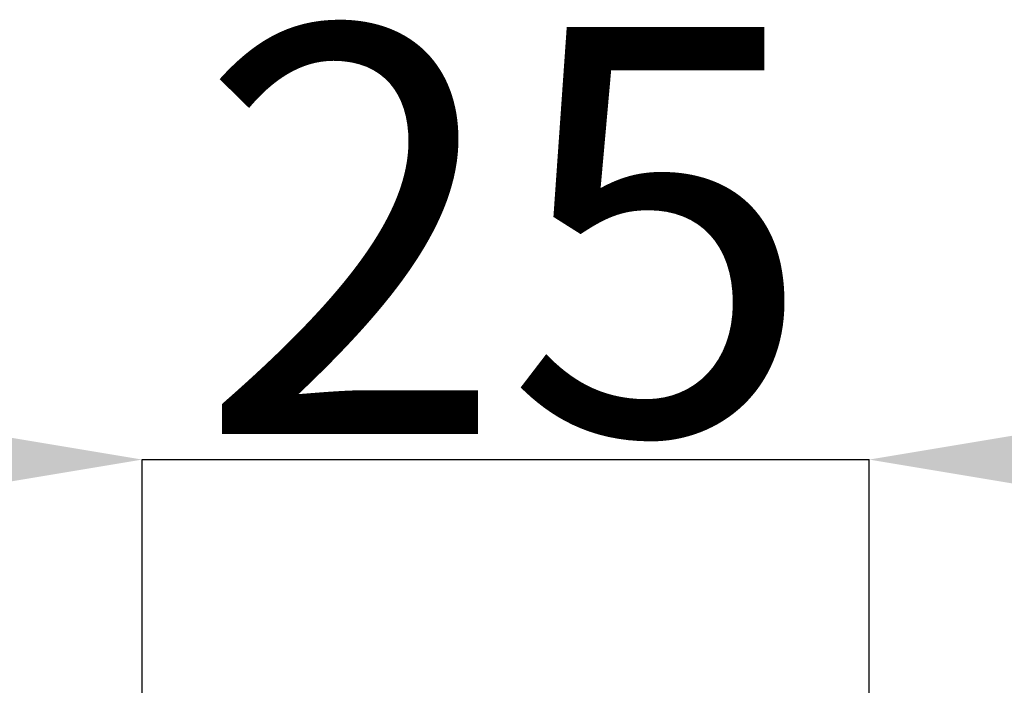
# Model space of a CAD drawing. Units: millimetres. Extents: x 55 to 828, y -660 to 260.
# Drawn here: x 474 to 507, y 230 to 253 of the extents above; entities that cross this region are included whole.
import ezdxf

# ---------------------------------------------------------------- set-up
doc = ezdxf.new("R2010")
doc.units = ezdxf.units.MM
doc.header["$PDSIZE"] = -1
doc.layers.add('COTES', color=10, linetype='Continuous')
doc.styles.add('SLDTEXTSTYLE0', font='TXT', dxfattribs={"width": 0.75})
doc.dimstyles.new('SLDDIMSTYLE5', dxfattribs={"dimtxt": 3.5, "dimasz": 4, "dimexe": 0, "dimexo": 0.0625, "dimgap": 0.875, "dimtad": 1, "dimtoh": 1, "dimlfac": 4, "dimrnd": 1e-09, "dimzin": 12, "dimdsep": 46, "dimtxsty": 'SLDTEXTSTYLE0', "dimsah": 1, "dimcen": 0.09, "dimadec": 0, "dimazin": 0, "dimtfac": 1, "dimtofl": 0, "dimtmove": 0, "dimatfit": 3, "dimfxl": 0, "dimtolj": 1, "dimtzin": 12, "dimarcsym": 0})

# ---------------------------------------------------------------- blocks, each defined once
blk = doc.blocks.new('*D13')
at = {"layer": 'COTES', "color": 0, "linetype": 'Continuous', "lineweight": -2}
for p, q in [((461.837, 237.824), (445.837, 237.824)), ((477.837, 219.759), (477.837, 237.824)), ((502.837, 219.759), (502.837, 237.824)), ((518.837, 237.824), (534.837, 237.824))]:
    blk.add_line(p, q, dxfattribs=at)
at = {"layer": 'COTES', "color": 0, "linetype": 'Continuous'}
for points in [[(461.837, 240.491), (461.837, 235.158), (477.837, 237.824)], [(518.837, 240.491), (518.837, 235.158), (502.837, 237.824)]]:
    blk.add_solid(points, dxfattribs=at)
at = {"layer": 'Defpoints', "color": 0, "linetype": 'Continuous'}
for p in [(502.837, 237.824), (477.837, 219.696), (502.837, 219.696)]:
    blk.add_point(p, dxfattribs=at)
at = {"layer": 'COTES', "color": 0, "linetype": 'Continuous', "lineweight": 0, "insert": (490.337, 252.699), "char_height": 14, "attachment_point": 2, "style": 'SLDTEXTSTYLE0'}
blk.add_mtext('\\A1;25', dxfattribs=at)

msp = doc.modelspace()

# ---------------------------------------------------------------- linework, layer by layer
at = {"layer": 'COTES'}
msp.add_line((477.83738, 237.824199), (502.83738, 237.824199), dxfattribs=at)

# ---------------------------------------------------------------- dimensions: what is measured, and where the dimension line sits
at = {"layer": 'COTES', "linetype": 'Continuous', "lineweight": 0}
dim = msp.add_linear_dim(base=(502.83738, 237.824199), p1=(477.83738, 219.696451), p2=(502.83738, 219.696451), dimstyle='SLDDIMSTYLE5', override={"dimtxt": 14, "dimasz": 16, "dimlfac": 1}, dxfattribs=at)
dim.commit()
dim.dimension.update_dxf_attribs({"geometry": '*D13', "text_midpoint": (490.33738, 237.824199), "dimtype": 160})

doc.saveas('drawing.dxf')
